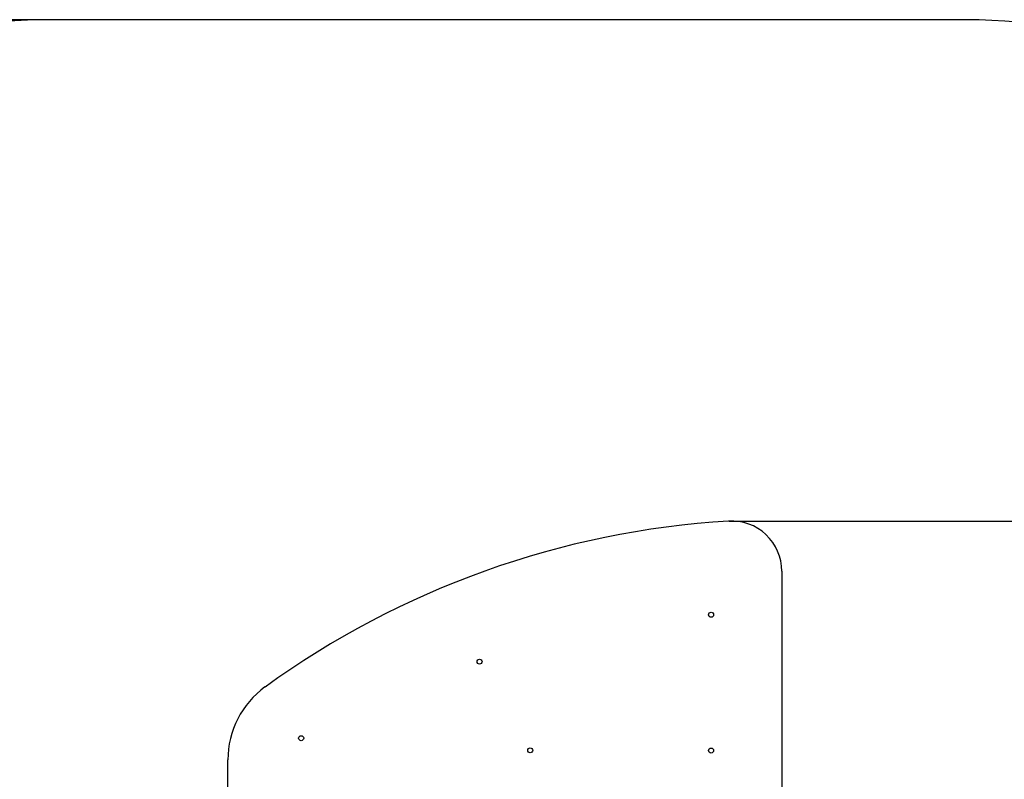
# Model space of a CAD drawing. Units: millimetres. Extents: x -5635 to -200, y -2310 to 5682.
# Drawn here: x -3551 to -1589, y 1340 to 2854 of the extents above; entities that cross this region are included whole.
import ezdxf

# ---------------------------------------------------------------- set-up
doc = ezdxf.new("R2010")
doc.units = ezdxf.units.MM
doc.header["$PDSIZE"] = -1
doc.layers.add('Зона безопасности', color=5, linetype='Continuous')
doc.layers.add('размер', color=92, linetype='Continuous', lineweight=15)
doc.dimstyles.new('Размер М1.1', dxfattribs={"dimtxt": 300, "dimasz": 200, "dimexe": 1, "dimexo": 1, "dimgap": 50, "dimtad": 1, "dimdec": 0, "dimzin": 0, "dimtxsty": 'Standard', "dimcen": 2.5, "dimazin": 0, "dimtfac": 1, "dimtmove": 0, "dimatfit": 3, "dimfxl": 1, "dimtzin": 0, "dimarcsym": 0})

# ---------------------------------------------------------------- blocks, each defined once
blk = doc.blocks.new('_D_3')
at = {"layer": 'Defpoints', "color": 0, "transparency": 16777216}
for p in [(-2138.5, 1854.4), (-2138.5, -383.2), (-243.7, -383.2)]:
    blk.add_point(p, dxfattribs=at)
at = {"layer": 'размер', "color": 0, "lineweight": -2, "transparency": 16777216}
for p, q in [((-2137.5, 1854.4), (-242.7, 1854.4)), ((-243.7, 1654.4), (-243.7, -183.2)), ((-2137.5, -383.2), (-242.7, -383.2))]:
    blk.add_line(p, q, dxfattribs=at)
at = {"layer": 'размер', "color": 0, "transparency": 16777216}
for points in [[(-277, 1654.4), (-210.4, 1654.4), (-243.7, 1854.4)], [(-277, -183.2), (-210.4, -183.2), (-243.7, -383.2)]]:
    blk.add_solid(points, dxfattribs=at)
at = {"layer": 'размер', "color": 0, "transparency": 16777216, "insert": (-593.7, 735.6), "char_height": 300, "attachment_point": 2, "rotation": 90}
blk.add_mtext('2235', dxfattribs=at)
blk = doc.blocks.new('*D16')
at = {"layer": 'Defpoints', "color": 0, "transparency": 16777216}
for p in [(-3497.1, 2854.4), (-5237.9, -1383.2), (-3497.1, -1383.2)]:
    blk.add_point(p, dxfattribs=at)
at = {"layer": 'размер', "color": 0, "lineweight": -2, "transparency": 16777216}
for p, q in [((-3498.1, 2854.4), (-5238.9, 2854.4)), ((-5237.9, 2654.4), (-5237.9, -1183.2)), ((-3498.1, -1383.2), (-5238.9, -1383.2))]:
    blk.add_line(p, q, dxfattribs=at)
at = {"layer": 'размер', "color": 0, "transparency": 16777216}
for points in [[(-5271.3, 2654.4), (-5204.6, 2654.4), (-5237.9, 2854.4)], [(-5271.3, -1183.2), (-5204.6, -1183.2), (-5237.9, -1383.2)]]:
    blk.add_solid(points, dxfattribs=at)
at = {"layer": 'размер', "color": 0, "transparency": 16777216, "insert": (-5437.9, 735.6), "char_height": 300, "attachment_point": 5, "rotation": 90}
blk.add_mtext('4235', dxfattribs=at)

msp = doc.modelspace()

# ---------------------------------------------------------------- linework, layer by layer
at = {"color": 7, "linetype": 'Continuous', "lineweight": 25}
for p, q in [((-2032.4, 1754.6), (-2032.4, 1306.6)), ((-3136.4, 1306.6), (-3136.4, 1378.6))]:
    msp.add_line(p, q, dxfattribs=at)
for centre in [(-2173.4, 1667.7), (-2634.9, 1574.1), (-2990.4, 1421.5), (-2533.9, 1397.3), (-2173.4, 1396.9)]:
    msp.add_circle(centre, 5, dxfattribs=at)
for centre, radius, start, end in [((-2032.4, 102.5), 1755.1, 93.4638, 125.935), ((-2132.4, 1754.6), 100, 0, 93.4638), ((-2957.4, 1378.6), 179.1, 125.935, 180)]:
    msp.add_arc(centre, radius, start, end, dxfattribs=at)
at = {"layer": 'Зона безопасности'}
msp.add_line((-1664.9, 2854.4), (-3497.1, 2854.4), dxfattribs=at)
for centre, start, end in [((-3497.1, 1854.4), 90, 180), ((-1664.9, 1854.4), 0, 90)]:
    msp.add_arc(centre, 1000, start, end, dxfattribs=at)

# ---------------------------------------------------------------- dimensions: what is measured, and where the dimension line sits
at = {"layer": 'размер'}
dim = msp.add_linear_dim(base=(-5237.9, -1383.2), p1=(-3497.1, 2854.4), p2=(-3497.1, -1383.2), angle=90, text='4235', dimstyle='Размер М1.1', dxfattribs=at)
dim.commit()
dim.dimension.update_dxf_attribs({"geometry": '*D16', "text_midpoint": (-5437.9, 735.6)})
dim = msp.add_linear_dim(base=(-243.7, -383.2), p1=(-2138.5, 1854.4), p2=(-2138.5, -383.2), angle=90, text='2235', dimstyle='Размер М1.1', dxfattribs=at)
dim.commit()
dim.dimension.update_dxf_attribs({"geometry": '_D_3', "text_midpoint": (-243.7, 735.6), "dimtype": 160})

doc.saveas('drawing.dxf')
